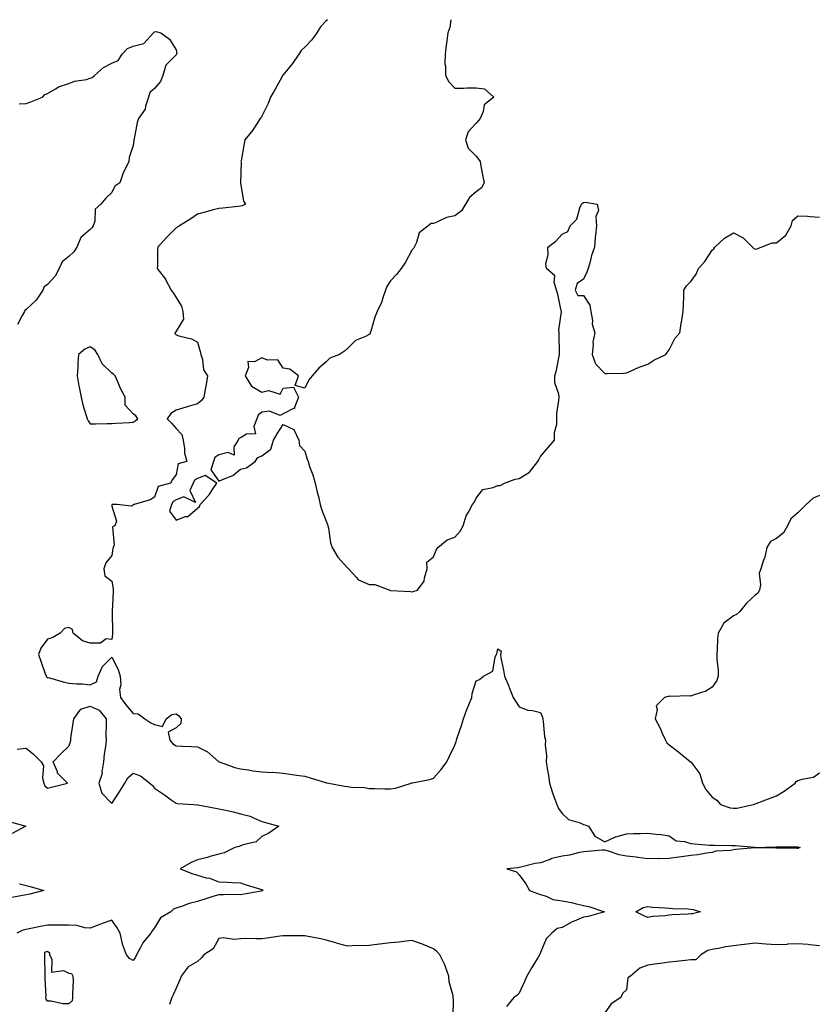
# Model space of a CAD drawing. Units: inches. Extents: x 931523 to 934163, y 7255658 to 7258298.
# Drawn here: x 932435 to 932806, y 7257839 to 7258298 of the extents above; entities that cross this region are included whole.
import ezdxf

# ---------------------------------------------------------------- set-up
doc = ezdxf.new("R2010")
doc.units = ezdxf.units.IN
doc.header["$MEASUREMENT"] = 0
doc.layers.add('Contour_93157255', color=7, linetype='Continuous', true_color=0xfbeac1)

msp = doc.modelspace()

# ---------------------------------------------------------------- linework, layer by layer
at = {"layer": 'Contour_93157255'}
for points in [[(932578.6, 7258298, 3242), (932578.05, 7258297.43, 3242), (932575.37, 7258294.6, 3242), (932573.65, 7258291.92, 3242), (932571.31, 7258288.66, 3242), (932568.05, 7258285.25, 3242), (932566.37, 7258283.6, 3242), (932565.37, 7258281.92, 3242), (932562.37, 7258277.6, 3242), (932558.05, 7258272.36, 3242), (932557.84, 7258272.13, 3242), (932557.73, 7258271.92, 3242), (932557.32, 7258271.2, 3242), (932554.31, 7258265.66, 3242), (932552.06, 7258261.92, 3242), (932551.03, 7258258.94, 3242), (932548.05, 7258252.98, 3242), (932547.67, 7258252.3, 3242), (932547.33, 7258251.92, 3242), (932545.89, 7258249.75, 3242), (932543.68, 7258246.29, 3242), (932540.16, 7258241.92, 3242), (932539.77, 7258240.2, 3242), (932538.35, 7258232.22, 3242), (932538.29, 7258231.92, 3242), (932538.35, 7258231.62, 3242), (932538.06, 7258221.93, 3242), (932538.08, 7258221.89, 3242), (932539.51, 7258213.38, 3242), (932540.44, 7258211.92, 3242), (932538.8, 7258211.17, 3242), (932538.05, 7258210.99, 3242), (932537, 7258210.88, 3242), (932529.8, 7258210.17, 3242), (932528.05, 7258209.97, 3242), (932525.41, 7258209.28, 3242), (932521.67, 7258208.31, 3242), (932518.05, 7258207.38, 3242), (932514.87, 7258205.1, 3242), (932509.69, 7258201.92, 3242), (932508.68, 7258201.3, 3242), (932508.05, 7258200.92, 3242), (932503.55, 7258196.42, 3242), (932499.54, 7258191.92, 3242), (932499.33, 7258190.64, 3242), (932499.36, 7258183.23, 3242), (932499.2, 7258181.92, 3242), (932503.08, 7258176.95, 3242), (932503.14, 7258176.83, 3242), (932505.82, 7258171.92, 3242), (932506.67, 7258170.54, 3242), (932508.05, 7258168.5, 3242), (932510.56, 7258164.43, 3242), (932511.14, 7258161.92, 3242), (932511.56, 7258158.4, 3242), (932508.05, 7258152.8, 3242), (932507.74, 7258152.23, 3242), (932507.53, 7258151.92, 3242), (932507.68, 7258151.55, 3242), (932508.05, 7258151.1, 3242), (932509.35, 7258150.62, 3242), (932515.22, 7258149.09, 3242), (932518.05, 7258147.62, 3242), (932519.32, 7258143.2, 3242), (932519.64, 7258141.92, 3242), (932520.41, 7258139.56, 3242), (932520.78, 7258134.64, 3242), (932522.75, 7258131.92, 3242), (932522.03, 7258127.94, 3242), (932521.6, 7258125.46, 3242), (932520.96, 7258121.92, 3242), (932519.72, 7258120.25, 3242), (932518.05, 7258118.89, 3242), (932513.71, 7258117.58, 3242), (932512.69, 7258117.28, 3242), (932508.05, 7258115.86, 3242), (932505.65, 7258114.31, 3242), (932503.9, 7258111.92, 3242), (932505.91, 7258109.77, 3242), (932508.05, 7258107.31, 3242), (932510.72, 7258104.59, 3242), (932511.28, 7258101.92, 3242), (932511.98, 7258097.98, 3242), (932511.9, 7258095.77, 3242), (932513.08, 7258091.92, 3242), (932509.08, 7258090.89, 3242), (932508.05, 7258085.89, 3242), (932506.42, 7258083.55, 3242), (932505.44, 7258081.92, 3242), (932499.73, 7258080.24, 3242), (932498.05, 7258075.31, 3242), (932495.88, 7258074.09, 3242), (932488.51, 7258071.92, 3242), (932488.11, 7258071.86, 3242), (932488.05, 7258071.53, 3242), (932487.21, 7258071.09, 3242), (932480.43, 7258071.92, 3242), (932478.09, 7258071.97, 3242), (932478.05, 7258071.98, 3242), (932478.02, 7258071.95, 3242), (932478.01, 7258071.92, 3242), (932478.01, 7258071.87, 3242), (932478.05, 7258071.16, 3242), (932480.21, 7258064.09, 3242), (932479.4, 7258061.92, 3242), (932478.44, 7258061.53, 3242), (932479.12, 7258052.99, 3242), (932478.72, 7258051.92, 3242), (932478.59, 7258051.38, 3242), (932478.05, 7258048.11, 3242), (932475.34, 7258044.63, 3242), (932474.41, 7258041.92, 3242), (932474.79, 7258038.66, 3242), (932478.05, 7258036.11, 3242), (932478.63, 7258032.5, 3242), (932478.7, 7258031.92, 3242), (932478.76, 7258031.21, 3242), (932478.26, 7258022.13, 3242), (932478.29, 7258021.92, 3242), (932478.24, 7258021.73, 3242), (932478.39, 7258012.25, 3242), (932478.33, 7258011.92, 3242), (932478.32, 7258011.65, 3242), (932478.05, 7258008.91, 3242), (932475.37, 7258009.23, 3242), (932472.74, 7258007.23, 3242), (932468.05, 7258007.3, 3242), (932464.41, 7258008.28, 3242), (932460.06, 7258011.92, 3242), (932459.67, 7258013.54, 3242), (932458.05, 7258014.51, 3242), (932455.97, 7258014, 3242), (932453.99, 7258011.92, 3242), (932450.25, 7258009.71, 3242), (932448.05, 7258009.03, 3242), (932445.04, 7258004.93, 3242), (932443.92, 7258001.92, 3242), (932445.01, 7257998.88, 3242), (932447.03, 7257992.94, 3242), (932447.39, 7257991.92, 3242), (932447.62, 7257991.49, 3242), (932448.05, 7257991.22, 3242), (932448.97, 7257991, 3242), (932455.33, 7257989.2, 3242), (932458.05, 7257988.65, 3242), (932461.68, 7257988.29, 3242), (932464.43, 7257988.31, 3242), (932468.05, 7257987.85, 3242), (932470.85, 7257989.13, 3242), (932471.7, 7257991.92, 3242), (932473.67, 7257996.3, 3242), (932478.05, 7258000.77, 3242), (932481.07, 7257994.95, 3242), (932481.92, 7257991.92, 3242), (932482.21, 7257987.77, 3242), (932481.71, 7257985.57, 3242), (932482.18, 7257981.92, 3242), (932484.59, 7257978.46, 3242), (932488.05, 7257974.48, 3242), (932490.39, 7257974.26, 3242), (932493.44, 7257971.92, 3242), (932496.26, 7257970.13, 3242), (932498.05, 7257969.34, 3242), (932501.64, 7257968.33, 3242), (932503.46, 7257971.92, 3242), (932506.01, 7257973.96, 3242), (932508.05, 7257974.32, 3242), (932509.4, 7257973.27, 3242), (932510.37, 7257971.92, 3242), (932510.24, 7257969.73, 3242), (932508.05, 7257967.68, 3242), (932504.32, 7257965.65, 3242), (932505.19, 7257961.92, 3242), (932506.49, 7257960.36, 3242), (932508.05, 7257959.3, 3242), (932510.84, 7257959.13, 3242), (932515.17, 7257959.04, 3242), (932518.05, 7257958.84, 3242), (932522.68, 7257956.55, 3242), (932528.01, 7257951.92, 3242), (932528.05, 7257951.89, 3242), (932528.1, 7257951.87, 3242), (932535.4, 7257949.27, 3242), (932538.05, 7257948.59, 3242), (932541.85, 7257948.12, 3242), (932543.84, 7257947.71, 3242), (932548.05, 7257947.27, 3242), (932552.99, 7257946.99, 3242), (932553.13, 7257947, 3242), (932558.05, 7257946.6, 3242), (932562.17, 7257946.03, 3242), (932564.26, 7257945.71, 3242), (932568.05, 7257945.17, 3242), (932570.63, 7257944.5, 3242), (932577.68, 7257942.29, 3242), (932578.05, 7257942.18, 3242), (932578.27, 7257942.14, 3242), (932579.21, 7257941.92, 3242), (932586.66, 7257940.53, 3242), (932588.05, 7257940.31, 3242), (932589.89, 7257940.07, 3242), (932595.98, 7257939.86, 3242), (932598.05, 7257939.53, 3242), (932600.52, 7257939.45, 3242), (932605.47, 7257939.34, 3242), (932608.05, 7257939.26, 3242), (932610.41, 7257939.56, 3242), (932617.68, 7257941.92, 3242), (932617.95, 7257942.03, 3242), (932618.05, 7257942.07, 3242), (932618.25, 7257942.12, 3242), (932626.31, 7257943.67, 3242), (932628.05, 7257944.32, 3242), (932631.7, 7257948.27, 3242), (932634.3, 7257951.92, 3242), (932635.5, 7257954.47, 3242), (932638.05, 7257959.64, 3242), (932638.66, 7257961.3, 3242), (932638.8, 7257961.92, 3242), (932639.18, 7257963.05, 3242), (932641.1, 7257968.87, 3242), (932642.15, 7257971.92, 3242), (932643.72, 7257976.25, 3242), (932644.65, 7257978.51, 3242), (932645.96, 7257981.92, 3242), (932646.2, 7257983.77, 3242), (932648.05, 7257989.59, 3242), (932649.62, 7257990.36, 3242), (932651.47, 7257991.92, 3242), (932655.8, 7257994.17, 3242), (932656.93, 7258000.81, 3242), (932657.47, 7258001.92, 3242), (932657.63, 7258002.33, 3242), (932658.05, 7258004.55, 3242), (932659.69, 7258003.56, 3242), (932659.29, 7258001.92, 3242), (932659.55, 7258000.43, 3242), (932660.79, 7257994.65, 3242), (932661.24, 7257991.92, 3242), (932663.23, 7257987.11, 3242), (932663.44, 7257986.53, 3242), (932665.2, 7257981.92, 3242), (932666.28, 7257980.15, 3242), (932668.05, 7257977.54, 3242), (932672.04, 7257975.91, 3242), (932674.2, 7257975.77, 3242), (932678.05, 7257974.84, 3242), (932678.89, 7257972.77, 3242), (932679.02, 7257971.92, 3242), (932679.23, 7257970.74, 3242), (932679.91, 7257963.78, 3242), (932680.31, 7257961.92, 3242), (932680.22, 7257959.75, 3242), (932680.78, 7257954.65, 3242), (932680.7, 7257951.92, 3242), (932681.18, 7257948.8, 3242), (932681.68, 7257945.55, 3242), (932682.23, 7257941.92, 3242), (932683.56, 7257937.43, 3242), (932684.25, 7257935.72, 3242), (932685.59, 7257931.92, 3242), (932686.33, 7257930.2, 3242), (932688.05, 7257927.83, 3242), (932691.13, 7257925.01, 3242), (932696.58, 7257923.39, 3242), (932698.05, 7257922.7, 3242), (932698.64, 7257922.51, 3242), (932700.33, 7257921.92, 3242), (932703.39, 7257917.26, 3242), (932708.05, 7257914.57, 3242), (932713.02, 7257916.95, 3242), (932713.09, 7257916.96, 3242), (932718.05, 7257918.34, 3242), (932721.45, 7257918.52, 3242), (932724.54, 7257918.41, 3242), (932728.05, 7257918.57, 3242), (932731.86, 7257918.11, 3242), (932734.09, 7257917.96, 3242), (932738.05, 7257917.42, 3242), (932741.22, 7257915.09, 3242), (932745.24, 7257914.73, 3242), (932748.05, 7257913.79, 3242), (932749.84, 7257913.71, 3242), (932756.91, 7257913.06, 3242), (932758.05, 7257913, 3242), (932759.17, 7257913.04, 3242), (932767.12, 7257912.85, 3242), (932768.05, 7257912.89, 3242), (932768.94, 7257912.81, 3242), (932777.95, 7257912.03, 3242), (932778.14, 7257912.01, 3242), (932787.78, 7257912.19, 3242), (932788.05, 7257912.18, 3242), (932788.32, 7257912.18, 3242), (932797.74, 7257912.22, 3242), (932798.05, 7257912.23, 3242), (932798.3, 7257912.17, 3242), (932799.1, 7257911.92, 3242), (932798.4, 7257911.57, 3242), (932798.05, 7257911.52, 3242), (932797.65, 7257911.53, 3242), (932788.39, 7257911.58, 3242), (932788.05, 7257911.58, 3242), (932787.74, 7257911.61, 3242), (932778.16, 7257911.81, 3242), (932778.05, 7257911.82, 3242), (932777.94, 7257911.8, 3242), (932769.02, 7257910.95, 3242), (932768.05, 7257910.83, 3242), (932766.63, 7257910.5, 3242), (932759.72, 7257910.25, 3242), (932758.05, 7257909.61, 3242), (932755.42, 7257909.28, 3242), (932751.44, 7257908.53, 3242), (932748.05, 7257908.17, 3242), (932743.7, 7257907.56, 3242), (932742.55, 7257907.42, 3242), (932738.05, 7257906.78, 3242), (932733.26, 7257906.71, 3242), (932732.89, 7257906.76, 3242), (932728.05, 7257906.71, 3242), (932723.43, 7257907.29, 3242), (932722.6, 7257907.37, 3242), (932718.05, 7257907.93, 3242), (932714.7, 7257908.57, 3242), (932709.67, 7257910.3, 3242), (932708.05, 7257910.71, 3242), (932706.79, 7257910.65, 3242), (932699.92, 7257910.05, 3242), (932698.05, 7257909.98, 3242), (932695.64, 7257909.51, 3242), (932691.54, 7257908.43, 3242), (932688.05, 7257907.86, 3242), (932683.22, 7257906.74, 3242), (932682.54, 7257906.4, 3242), (932678.05, 7257904.79, 3242), (932675.5, 7257904.48, 3242), (932668.82, 7257902.69, 3242), (932668.05, 7257902.56, 3242), (932667.49, 7257902.48, 3242), (932662.36, 7257901.92, 3242), (932666.74, 7257900.61, 3242), (932668.05, 7257899.24, 3242), (932671.13, 7257895.01, 3242), (932672.9, 7257891.92, 3242), (932676.65, 7257890.52, 3242), (932678.05, 7257890.05, 3242), (932680.66, 7257889.31, 3242), (932683.75, 7257887.62, 3242), (932688.05, 7257887.06, 3242), (932692.46, 7257886.33, 3242), (932694.22, 7257885.75, 3242), (932698.05, 7257884.91, 3242), (932700.61, 7257884.49, 3242), (932707.91, 7257881.92, 3242), (932700.22, 7257879.75, 3242), (932698.05, 7257879.44, 3242), (932693.68, 7257877.55, 3242), (932692.75, 7257877.21, 3242), (932688.05, 7257874.59, 3242), (932685.79, 7257874.18, 3242), (932683.23, 7257871.92, 3242), (932680.63, 7257869.34, 3242), (932678.05, 7257862.97, 3242), (932677.73, 7257862.24, 3242), (932677.59, 7257861.92, 3242), (932676.89, 7257860.76, 3242), (932673.96, 7257856.01, 3242), (932671.61, 7257851.92, 3242), (932670.55, 7257849.41, 3242), (932668.05, 7257844.08, 3242), (932667, 7257842.97, 3242), (932665.55, 7257841.92, 3242), (932662.13, 7257837.84, 3242)], [(932636.26, 7258298, 3243), (932635.67, 7258294.3, 3243), (932634.77, 7258291.92, 3243), (932634.29, 7258288.16, 3243), (932634.01, 7258285.96, 3243), (932633.49, 7258281.92, 3243), (932633.46, 7258277.34, 3243), (932633.68, 7258276.29, 3243), (932633.65, 7258271.92, 3243), (932635.2, 7258269.07, 3243), (932638.05, 7258266.11, 3243), (932642.14, 7258266.01, 3243), (932643.69, 7258266.28, 3243), (932648.05, 7258266.23, 3243), (932651.89, 7258265.76, 3243), (932656.23, 7258261.92, 3243), (932651.71, 7258258.26, 3243), (932651.3, 7258255.17, 3243), (932649.93, 7258251.92, 3243), (932649.03, 7258250.94, 3243), (932648.05, 7258249.68, 3243), (932644.31, 7258245.65, 3243), (932643.03, 7258241.92, 3243), (932644.25, 7258238.12, 3243), (932648.05, 7258234.28, 3243), (932649.05, 7258232.93, 3243), (932649.8, 7258231.92, 3243), (932650.22, 7258229.74, 3243), (932651.05, 7258224.92, 3243), (932651.67, 7258221.92, 3243), (932650.45, 7258219.52, 3243), (932648.05, 7258217.65, 3243), (932644.89, 7258215.07, 3243), (932643, 7258211.92, 3243), (932641.18, 7258208.8, 3243), (932638.05, 7258206.53, 3243), (932634.16, 7258205.81, 3243), (932629.65, 7258203.52, 3243), (932628.05, 7258203, 3243), (932627.05, 7258202.93, 3243), (932625.6, 7258201.92, 3243), (932621.38, 7258198.59, 3243), (932620.19, 7258194.06, 3243), (932619.14, 7258191.92, 3243), (932618.7, 7258191.27, 3243), (932618.05, 7258190.54, 3243), (932615.03, 7258184.95, 3243), (932613.08, 7258181.92, 3243), (932610.85, 7258179.12, 3243), (932608.05, 7258176.29, 3243), (932606.36, 7258173.61, 3243), (932605.75, 7258171.92, 3243), (932604.47, 7258168.35, 3243), (932603.89, 7258166.08, 3243), (932601.83, 7258161.92, 3243), (932600.68, 7258159.28, 3243), (932598.83, 7258152.7, 3243), (932598.56, 7258151.92, 3243), (932598.5, 7258151.47, 3243), (932598.05, 7258151.17, 3243), (932596.4, 7258150.27, 3243), (932591.66, 7258148.31, 3243), (932588.05, 7258144.7, 3243), (932586.52, 7258143.45, 3243), (932584.28, 7258141.92, 3243), (932579.82, 7258140.15, 3243), (932578.05, 7258138.5, 3243), (932574.56, 7258135.41, 3243), (932571.5, 7258131.92, 3243), (932569.91, 7258130.05, 3243), (932568.05, 7258126.1, 3243), (932563.51, 7258127.38, 3243), (932565.11, 7258131.92, 3243), (932561.12, 7258135, 3243), (932558.05, 7258135.55, 3243), (932555.48, 7258139.34, 3243), (932550.68, 7258139.28, 3243), (932548.05, 7258140.25, 3243), (932544.54, 7258138.41, 3243), (932541.45, 7258138.52, 3243), (932541.89, 7258135.76, 3243), (932540.24, 7258131.92, 3243), (932543.15, 7258127.02, 3243), (932548.05, 7258124.3, 3243), (932551.22, 7258125.09, 3243), (932556.54, 7258123.42, 3243), (932558.05, 7258126.08, 3243), (932562.77, 7258126.64, 3243), (932565.09, 7258121.92, 3243), (932563.22, 7258117.09, 3243), (932563.34, 7258116.63, 3243), (932562.82, 7258116.69, 3243), (932558.05, 7258114.19, 3243), (932556.62, 7258113.35, 3243), (932551.62, 7258115.48, 3243), (932548.05, 7258115.03, 3243), (932546.38, 7258113.59, 3243), (932545.74, 7258111.92, 3243), (932544.35, 7258108.22, 3243), (932545.13, 7258104.83, 3243), (932540.81, 7258104.68, 3243), (932538.05, 7258103.07, 3243), (932537.34, 7258102.63, 3243), (932536.97, 7258101.92, 3243), (932534.96, 7258098.83, 3243), (932535.08, 7258094.9, 3243), (932532.36, 7258096.23, 3243), (932528.05, 7258095.1, 3243), (932526.18, 7258093.8, 3243), (932525.52, 7258091.92, 3243), (932524.24, 7258088.11, 3243), (932528.05, 7258082.77, 3243), (932529.74, 7258083.61, 3243), (932534.56, 7258085.41, 3243), (932538.05, 7258088.31, 3243), (932540.92, 7258089.05, 3243), (932544.91, 7258091.92, 3243), (932546.1, 7258093.87, 3243), (932548.05, 7258094.62, 3243), (932552.3, 7258097.67, 3243), (932553.4, 7258101.92, 3243), (932555.15, 7258104.82, 3243), (932558.05, 7258109.18, 3243), (932562.99, 7258106.86, 3243), (932565.35, 7258101.92, 3243), (932565.59, 7258099.46, 3243), (932568.05, 7258096.74, 3243), (932569.16, 7258093.02, 3243), (932569.57, 7258091.92, 3243), (932570.32, 7258089.65, 3243), (932571.86, 7258085.73, 3243), (932572.9, 7258081.92, 3243), (932573.79, 7258077.65, 3243), (932574.41, 7258075.56, 3243), (932575.3, 7258071.92, 3243), (932575.79, 7258069.66, 3243), (932578.05, 7258064.2, 3243), (932578.66, 7258062.53, 3243), (932578.89, 7258061.92, 3243), (932579.15, 7258060.82, 3243), (932580.13, 7258053.99, 3243), (932580.77, 7258051.92, 3243), (932583.5, 7258047.38, 3243), (932588.05, 7258042.42, 3243), (932588.36, 7258042.22, 3243), (932588.51, 7258041.92, 3243), (932592.28, 7258037.69, 3243), (932592.97, 7258036.84, 3243), (932593.17, 7258036.8, 3243), (932598.05, 7258034.63, 3243), (932600.76, 7258034.63, 3243), (932607.7, 7258031.92, 3243), (932607.98, 7258031.84, 3243), (932608.05, 7258031.83, 3243), (932608.15, 7258031.82, 3243), (932617.4, 7258031.27, 3243), (932618.05, 7258031.21, 3243), (932618.67, 7258031.3, 3243), (932620.7, 7258031.92, 3243), (932623.75, 7258036.22, 3243), (932623.84, 7258037.71, 3243), (932625.14, 7258041.92, 3243), (932625.03, 7258044.95, 3243), (932628.05, 7258047.55, 3243), (932629.3, 7258050.67, 3243), (932630.1, 7258051.92, 3243), (932634.49, 7258055.48, 3243), (932638.05, 7258056.63, 3243), (932640.57, 7258059.4, 3243), (932641.86, 7258061.92, 3243), (932643.41, 7258066.57, 3243), (932644.49, 7258068.36, 3243), (932646.28, 7258071.92, 3243), (932647.06, 7258072.91, 3243), (932648.05, 7258074.85, 3243), (932651.07, 7258078.9, 3243), (932655.9, 7258079.76, 3243), (932658.05, 7258080.74, 3243), (932659.16, 7258080.81, 3243), (932661.26, 7258081.92, 3243), (932666.26, 7258083.71, 3243), (932668.05, 7258084.01, 3243), (932672.94, 7258087.04, 3243), (932676.74, 7258091.92, 3243), (932677.16, 7258092.81, 3243), (932678.05, 7258094.24, 3243), (932681.54, 7258098.42, 3243), (932684.5, 7258101.92, 3243), (932684.53, 7258105.44, 3243), (932685.56, 7258109.43, 3243), (932685.61, 7258111.92, 3243), (932685.68, 7258114.29, 3243), (932686.59, 7258120.46, 3243), (932686.65, 7258121.92, 3243), (932686.59, 7258123.38, 3243), (932684.75, 7258128.62, 3243), (932684.69, 7258131.92, 3243), (932685.47, 7258134.5, 3243), (932686.48, 7258140.35, 3243), (932686.87, 7258141.92, 3243), (932686.9, 7258143.07, 3243), (932686.67, 7258150.54, 3243), (932686.71, 7258151.92, 3243), (932686.62, 7258153.35, 3243), (932687.82, 7258161.69, 3243), (932687.79, 7258161.92, 3243), (932687.69, 7258162.28, 3243), (932686.15, 7258170.02, 3243), (932685.45, 7258171.92, 3243), (932684.34, 7258175.62, 3243), (932684.74, 7258178.61, 3243), (932680.74, 7258181.92, 3243), (932680.48, 7258184.35, 3243), (932681.58, 7258188.39, 3243), (932681.38, 7258191.92, 3243), (932685.22, 7258194.74, 3243), (932688.05, 7258198, 3243), (932690.71, 7258199.26, 3243), (932691.91, 7258201.92, 3243), (932694.95, 7258205.02, 3243), (932696.38, 7258210.25, 3243), (932697.16, 7258211.92, 3243), (932697.61, 7258212.36, 3243), (932698.05, 7258212.72, 3243), (932699.01, 7258212.88, 3243), (932704.46, 7258211.92, 3243), (932705.09, 7258208.96, 3243), (932703.81, 7258206.16, 3243), (932704.09, 7258201.92, 3243), (932703.69, 7258197.56, 3243), (932703.57, 7258196.4, 3243), (932703.19, 7258191.92, 3243), (932701.86, 7258188.1, 3243), (932701.17, 7258185.05, 3243), (932700.28, 7258181.92, 3243), (932699.68, 7258180.29, 3243), (932698.05, 7258177.04, 3243), (932695.06, 7258174.91, 3243), (932694.21, 7258171.92, 3243), (932695.45, 7258169.32, 3243), (932698.05, 7258169.35, 3243), (932700.96, 7258164.83, 3243), (932701.43, 7258161.92, 3243), (932702.19, 7258157.79, 3243), (932702.13, 7258156, 3243), (932703.41, 7258151.92, 3243), (932702.38, 7258147.58, 3243), (932702.59, 7258146.46, 3243), (932702.06, 7258141.92, 3243), (932703.6, 7258137.48, 3243), (932708.05, 7258132.99, 3243), (932709.14, 7258133.01, 3243), (932716.76, 7258133.21, 3243), (932718.05, 7258133.24, 3243), (932720.32, 7258134.19, 3243), (932724.04, 7258135.93, 3243), (932728.05, 7258137.33, 3243), (932730.79, 7258139.18, 3243), (932736.47, 7258141.92, 3243), (932737.11, 7258142.86, 3243), (932738.05, 7258143.98, 3243), (932740.72, 7258149.25, 3243), (932743.06, 7258151.92, 3243), (932743.67, 7258156.3, 3243), (932743.97, 7258157.84, 3243), (932744.6, 7258161.92, 3243), (932744.71, 7258165.26, 3243), (932744.78, 7258168.66, 3243), (932744.92, 7258171.92, 3243), (932746.12, 7258173.85, 3243), (932748.05, 7258175.91, 3243), (932750.63, 7258179.34, 3243), (932751.73, 7258181.92, 3243), (932754.71, 7258185.26, 3243), (932758.05, 7258190.45, 3243), (932758.82, 7258191.16, 3243), (932759.34, 7258191.92, 3243), (932763.8, 7258196.17, 3243), (932768.05, 7258198.65, 3243), (932772.47, 7258196.34, 3243), (932776.9, 7258191.92, 3243), (932777.45, 7258191.32, 3243), (932778.05, 7258191.04, 3243), (932778.88, 7258191.09, 3243), (932780.92, 7258191.92, 3243), (932786.08, 7258193.89, 3243), (932788.05, 7258193.94, 3243), (932792.39, 7258197.57, 3243), (932794.91, 7258201.92, 3243), (932795.55, 7258204.42, 3243), (932798.05, 7258206.54, 3243), (932802.5, 7258206.37, 3243), (932803.83, 7258206.14, 3243), (932808.05, 7258205.94, 3243)], [(932434.91, 7258258.78, 3241), (932438.05, 7258258.84, 3241), (932440.26, 7258259.7, 3241), (932445.81, 7258261.92, 3241), (932446.78, 7258263.19, 3241), (932448.05, 7258263.57, 3241), (932452.09, 7258265.95, 3241), (932453.21, 7258266.76, 3241), (932458.05, 7258268.3, 3241), (932460.6, 7258269.37, 3241), (932466.3, 7258270.17, 3241), (932468.05, 7258270.66, 3241), (932468.97, 7258271, 3241), (932469.92, 7258271.92, 3241), (932474.25, 7258275.72, 3241), (932478.05, 7258277.8, 3241), (932480.97, 7258279, 3241), (932482.91, 7258281.92, 3241), (932485.34, 7258284.63, 3241), (932488.05, 7258285.65, 3241), (932493.01, 7258286.96, 3241), (932497.55, 7258291.92, 3241), (932497.78, 7258292.19, 3241), (932498.05, 7258292.31, 3241), (932498.55, 7258292.42, 3241), (932500.93, 7258291.92, 3241), (932505.03, 7258288.9, 3241), (932508.05, 7258283.87, 3241), (932508.36, 7258282.23, 3241), (932508.29, 7258281.92, 3241), (932508.22, 7258281.75, 3241), (932508.05, 7258281.57, 3241), (932503.19, 7258276.78, 3241), (932501.94, 7258271.92, 3241), (932500.84, 7258269.14, 3241), (932498.05, 7258265.92, 3241), (932495.85, 7258264.12, 3241), (932495.23, 7258261.92, 3241), (932493.82, 7258257.69, 3241), (932493.69, 7258256.28, 3241), (932490.56, 7258251.92, 3241), (932489.89, 7258250.08, 3241), (932488.54, 7258242.41, 3241), (932488.4, 7258241.92, 3241), (932488.34, 7258241.64, 3241), (932488.05, 7258239.3, 3241), (932486.18, 7258233.79, 3241), (932486.02, 7258231.92, 3241), (932484.17, 7258228.04, 3241), (932483.34, 7258226.63, 3241), (932481.85, 7258221.92, 3241), (932479.53, 7258220.44, 3241), (932478.05, 7258217.45, 3241), (932475.23, 7258214.74, 3241), (932472.95, 7258211.92, 3241), (932470.38, 7258209.59, 3241), (932470.12, 7258203.99, 3241), (932469.36, 7258201.92, 3241), (932468.89, 7258201.07, 3241), (932468.05, 7258200.18, 3241), (932463.56, 7258196.41, 3241), (932461.69, 7258191.92, 3241), (932460.28, 7258189.68, 3241), (932458.05, 7258187.57, 3241), (932454.95, 7258185.02, 3241), (932453.51, 7258181.92, 3241), (932451.65, 7258178.32, 3241), (932448.05, 7258174.58, 3241), (932446.57, 7258173.39, 3241), (932445.89, 7258171.92, 3241), (932442.72, 7258167.25, 3241), (932438.05, 7258162.8, 3241), (932437.56, 7258162.41, 3241), (932437.3, 7258161.92, 3241), (932436.22, 7258160.09, 3241), (932434.12, 7258155.85, 3241)], [(932808.05, 7258076.05, 3243), (932805.13, 7258074.84, 3243), (932801.85, 7258071.92, 3243), (932799.98, 7258069.99, 3243), (932798.05, 7258067.97, 3243), (932794.7, 7258065.28, 3243), (932793.14, 7258061.92, 3243), (932791.32, 7258058.65, 3243), (932788.05, 7258055.98, 3243), (932785.31, 7258054.66, 3243), (932783.51, 7258051.92, 3243), (932782.69, 7258047.28, 3243), (932782, 7258045.87, 3243), (932780.79, 7258041.92, 3243), (932780.02, 7258039.95, 3243), (932780.59, 7258034.46, 3243), (932780.12, 7258031.92, 3243), (932779.35, 7258030.62, 3243), (932778.05, 7258029.6, 3243), (932774.12, 7258025.85, 3243), (932770.81, 7258021.92, 3243), (932769.4, 7258020.57, 3243), (932768.05, 7258020.02, 3243), (932763.44, 7258016.53, 3243), (932760.8, 7258011.92, 3243), (932760.59, 7258009.38, 3243), (932760.35, 7258004.22, 3243), (932760.18, 7258001.92, 3243), (932760.22, 7257999.75, 3243), (932760.81, 7257994.67, 3243), (932760.85, 7257991.92, 3243), (932760.22, 7257989.75, 3243), (932758.05, 7257986.78, 3243), (932755.11, 7257984.86, 3243), (932749.14, 7257983.01, 3243), (932748.05, 7257982.55, 3243), (932747.35, 7257982.62, 3243), (932738.5, 7257982.37, 3243), (932738.05, 7257982.44, 3243), (932737.57, 7257982.4, 3243), (932735.8, 7257981.92, 3243), (932731.96, 7257978.01, 3243), (932732.41, 7257976.28, 3243), (932731.43, 7257971.92, 3243), (932733.8, 7257967.67, 3243), (932734.78, 7257965.19, 3243), (932736.25, 7257961.92, 3243), (932736.95, 7257960.82, 3243), (932738.05, 7257959.85, 3243), (932742.59, 7257956.46, 3243), (932748.01, 7257951.92, 3243), (932748.03, 7257951.9, 3243), (932748.05, 7257951.89, 3243), (932752.35, 7257946.23, 3243), (932753.49, 7257941.92, 3243), (932755.06, 7257938.93, 3243), (932758.05, 7257935.45, 3243), (932760.2, 7257934.07, 3243), (932762, 7257931.92, 3243), (932766.54, 7257930.42, 3243), (932768.05, 7257930.26, 3243), (932769.62, 7257930.35, 3243), (932777.35, 7257931.92, 3243), (932777.76, 7257932.21, 3243), (932778.05, 7257932.28, 3243), (932778.64, 7257932.51, 3243), (932785.06, 7257934.91, 3243), (932788.05, 7257936.09, 3243), (932791.7, 7257938.27, 3243), (932796.8, 7257941.92, 3243), (932797.31, 7257942.66, 3243), (932798.05, 7257943.13, 3243), (932799.99, 7257943.86, 3243), (932805.27, 7257944.7, 3243), (932808.05, 7257946.83, 3243)], [(932433.94, 7257957.82, 3241), (932438.05, 7257958.21, 3241), (932441.54, 7257955.41, 3241), (932445.14, 7257951.92, 3241), (932446.19, 7257950.06, 3241), (932445.75, 7257944.22, 3241), (932446.29, 7257941.92, 3241), (932446.76, 7257940.63, 3241), (932448.05, 7257939.57, 3241), (932449.96, 7257940.01, 3241), (932457.44, 7257941.92, 3241), (932452.79, 7257946.66, 3241), (932452.67, 7257947.29, 3241), (932450.77, 7257951.92, 3241), (932454.3, 7257955.67, 3241), (932458.05, 7257959.12, 3241), (932458.78, 7257961.2, 3241), (932458.88, 7257961.92, 3241), (932459, 7257962.87, 3241), (932460.1, 7257969.87, 3241), (932460.32, 7257971.92, 3241), (932463.56, 7257976.41, 3241), (932468.05, 7257977.83, 3241), (932472.11, 7257975.98, 3241), (932475.39, 7257971.92, 3241), (932475.45, 7257969.31, 3241), (932475.35, 7257964.62, 3241), (932475.41, 7257961.92, 3241), (932475.11, 7257958.98, 3241), (932474.47, 7257955.5, 3241), (932474.16, 7257951.92, 3241), (932473.43, 7257947.3, 3241), (932473.56, 7257946.4, 3241), (932472.06, 7257941.92, 3241), (932473.41, 7257937.28, 3241), (932478.05, 7257932.39, 3241), (932481.82, 7257938.15, 3241), (932484.11, 7257941.92, 3241), (932485.49, 7257944.48, 3241), (932488.05, 7257946.62, 3241), (932491.46, 7257945.34, 3241), (932495.87, 7257941.92, 3241), (932496.98, 7257940.86, 3241), (932498.05, 7257939.61, 3241), (932502.63, 7257936.5, 3241), (932505.79, 7257934.19, 3241), (932508.05, 7257932.54, 3241), (932508.66, 7257932.53, 3241), (932516.22, 7257931.92, 3241), (932517.98, 7257931.84, 3241), (932518.05, 7257931.84, 3241), (932518.15, 7257931.82, 3241), (932526.41, 7257930.28, 3241), (932528.05, 7257930.03, 3241), (932530.54, 7257929.44, 3241), (932534.66, 7257928.53, 3241), (932538.05, 7257927.68, 3241), (932542.64, 7257926.51, 3241), (932544.42, 7257925.55, 3241), (932548.05, 7257924.08, 3241), (932549.76, 7257923.63, 3241), (932556.03, 7257921.92, 3241), (932551.28, 7257918.69, 3241), (932548.05, 7257917.13, 3241), (932545.38, 7257914.6, 3241), (932539.39, 7257913.26, 3241), (932538.05, 7257912.67, 3241), (932537.5, 7257912.48, 3241), (932535.42, 7257911.92, 3241), (932530.53, 7257909.45, 3241), (932528.05, 7257908.9, 3241), (932523.84, 7257907.71, 3241), (932522.64, 7257907.33, 3241), (932518.05, 7257906.14, 3241), (932515.01, 7257904.96, 3241), (932509.9, 7257901.92, 3241), (932515.84, 7257899.71, 3241), (932518.05, 7257899, 3241), (932522.13, 7257897.84, 3241), (932523.7, 7257897.57, 3241), (932528.05, 7257895.85, 3241), (932531.84, 7257895.71, 3241), (932534.35, 7257895.61, 3241), (932538.05, 7257895.48, 3241), (932540.68, 7257894.56, 3241), (932547.42, 7257892.55, 3241), (932548.05, 7257892.35, 3241), (932548.29, 7257892.15, 3241), (932548.47, 7257891.92, 3241), (932548.25, 7257891.72, 3241), (932548.05, 7257891.66, 3241), (932547.73, 7257891.6, 3241), (932539.75, 7257890.21, 3241), (932538.05, 7257889.92, 3241), (932536.11, 7257889.99, 3241), (932530.11, 7257889.86, 3241), (932528.05, 7257889.92, 3241), (932525.15, 7257889.03, 3241), (932521.92, 7257888.04, 3241), (932518.05, 7257886.83, 3241), (932514.18, 7257885.79, 3241), (932510.62, 7257884.49, 3241), (932508.05, 7257883.69, 3241), (932506.84, 7257883.12, 3241), (932505.66, 7257881.92, 3241), (932500.79, 7257879.18, 3241), (932498.05, 7257874.55, 3241), (932496.95, 7257873.01, 3241), (932496.27, 7257871.92, 3241), (932492.5, 7257867.48, 3241), (932491.5, 7257865.38, 3241), (932489.56, 7257861.92, 3241), (932489.17, 7257860.8, 3241), (932488.05, 7257859.21, 3241), (932486.38, 7257860.24, 3241), (932484.94, 7257861.92, 3241), (932483, 7257866.87, 3241), (932483, 7257866.97, 3241), (932481.95, 7257871.92, 3241), (932480.59, 7257874.47, 3241), (932478.05, 7257878.04, 3241), (932473.52, 7257876.44, 3241), (932471.95, 7257875.83, 3241), (932468.05, 7257874.35, 3241), (932465.49, 7257874.49, 3241), (932461.78, 7257875.64, 3241), (932458.05, 7257875.76, 3241), (932454.25, 7257875.72, 3241), (932451.87, 7257875.74, 3241), (932448.05, 7257875.71, 3241), (932444.82, 7257875.15, 3241), (932440.28, 7257874.15, 3241), (932438.05, 7257873.73, 3241), (932436.61, 7257873.36, 3241), (932433.82, 7257871.92, 3241)], [(932430.24, 7257924.11, 3240), (932437.94, 7257921.92, 3240), (932431.54, 7257918.43, 3240)], [(932434.98, 7257894.99, 3240), (932438.05, 7257894.16, 3240), (932439.92, 7257893.79, 3240), (932446.35, 7257891.92, 3240), (932439.78, 7257890.19, 3240), (932438.05, 7257889.83, 3240), (932435.56, 7257889.44, 3240), (932431.38, 7257888.6, 3240)], [(932637.26, 7257832.71, 3242), (932637.38, 7257841.25, 3242), (932637.31, 7257841.92, 3242), (932637.25, 7257842.72, 3242), (932635.46, 7257849.32, 3242), (932635.32, 7257851.92, 3242), (932633.67, 7257856.3, 3242), (932633.39, 7257857.26, 3242), (932631.03, 7257861.92, 3242), (932629.63, 7257863.5, 3242), (932628.05, 7257864.66, 3242), (932623.31, 7257866.66, 3242), (932622.95, 7257866.82, 3242), (932618.05, 7257868.55, 3242), (932614.28, 7257868.14, 3242), (932612.14, 7257867.83, 3242), (932608.05, 7257867.43, 3242), (932603.13, 7257866.84, 3242), (932602.96, 7257866.83, 3242), (932598.05, 7257866.29, 3242), (932593.95, 7257866.02, 3242), (932592.31, 7257866.18, 3242), (932588.05, 7257865.98, 3242), (932583.33, 7257867.2, 3242), (932582.5, 7257867.48, 3242), (932578.05, 7257868.75, 3242), (932575.55, 7257869.42, 3242), (932569.58, 7257870.39, 3242), (932568.05, 7257870.73, 3242), (932566.8, 7257870.68, 3242), (932559.25, 7257870.73, 3242), (932558.05, 7257870.67, 3242), (932556.65, 7257870.52, 3242), (932550.34, 7257869.63, 3242), (932548.05, 7257869.41, 3242), (932545.41, 7257869.28, 3242), (932540.54, 7257869.43, 3242), (932538.05, 7257869.28, 3242), (932535.21, 7257869.08, 3242), (932530.18, 7257869.78, 3242), (932528.05, 7257869.55, 3242), (932525.35, 7257864.62, 3242), (932520.93, 7257861.92, 3242), (932519.71, 7257860.26, 3242), (932518.05, 7257858.72, 3242), (932513.65, 7257856.32, 3242), (932510.41, 7257851.92, 3242), (932509.77, 7257850.2, 3242), (932508.05, 7257846.29, 3242), (932506.72, 7257843.25, 3242), (932506.05, 7257841.92, 3242), (932504.9, 7257838.78, 3242)], [(932808.05, 7257866.11, 3243), (932803.42, 7257866.56, 3243), (932802.81, 7257866.68, 3243), (932798.05, 7257867.04, 3243), (932793.16, 7257866.81, 3243), (932792.89, 7257866.76, 3243), (932788.05, 7257866.47, 3243), (932783.06, 7257866.9, 3243), (932783.04, 7257866.91, 3243), (932778.05, 7257867.29, 3243), (932773.2, 7257866.77, 3243), (932772.82, 7257866.7, 3243), (932768.05, 7257866.08, 3243), (932764.39, 7257865.58, 3243), (932760.89, 7257864.76, 3243), (932758.05, 7257864.3, 3243), (932756, 7257863.96, 3243), (932752.74, 7257861.92, 3243), (932750.4, 7257859.58, 3243), (932748.05, 7257859.59, 3243), (932745.42, 7257859.28, 3243), (932741.22, 7257858.75, 3243), (932738.05, 7257858.4, 3243), (932733.96, 7257857.83, 3243), (932732.34, 7257857.62, 3243), (932728.05, 7257857.02, 3243), (932724.32, 7257855.65, 3243), (932719.96, 7257851.92, 3243), (932718.77, 7257851.2, 3243), (932718.05, 7257845.55, 3243), (932716.18, 7257843.79, 3243), (932715.46, 7257841.92, 3243), (932711.01, 7257838.96, 3243), (932708.05, 7257834.82, 3243)]]:
    msp.add_polyline3d(points, dxfattribs=at)
for points in [[(932488.05, 7258110.37, 3242), (932489, 7258110.97, 3242), (932490.28, 7258111.92, 3242), (932489.32, 7258113.2, 3242), (932488.05, 7258114.26, 3242), (932484.32, 7258118.19, 3242), (932484.26, 7258121.92, 3242), (932482.06, 7258125.93, 3242), (932480.8, 7258129.17, 3242), (932479.57, 7258131.92, 3242), (932478.86, 7258132.72, 3242), (932478.05, 7258133.1, 3242), (932473.58, 7258137.45, 3242), (932471.55, 7258141.92, 3242), (932470.19, 7258144.06, 3242), (932468.05, 7258145.41, 3242), (932465.55, 7258144.42, 3242), (932462.59, 7258141.92, 3242), (932462.15, 7258137.83, 3242), (932462.22, 7258136.1, 3242), (932461.89, 7258131.92, 3242), (932462.75, 7258127.21, 3242), (932462.82, 7258126.69, 3242), (932463.84, 7258121.92, 3242), (932464.56, 7258118.42, 3242), (932466.02, 7258113.95, 3242), (932466.53, 7258111.92, 3242), (932467.07, 7258110.93, 3242), (932468.05, 7258109.52, 3242), (932470.51, 7258109.46, 3242), (932475.87, 7258109.74, 3242), (932478.05, 7258109.68, 3242), (932480.1, 7258109.88, 3242), (932486.35, 7258110.21, 3242)], [(932518.05, 7258070.23, 3243), (932518.97, 7258071, 3243), (932519.35, 7258071.92, 3243), (932523.53, 7258076.44, 3243), (932524.98, 7258078.84, 3243), (932527.01, 7258081.92, 3243), (932521.64, 7258085.5, 3243), (932518.05, 7258084.04, 3243), (932516.71, 7258083.26, 3243), (932515.98, 7258081.92, 3243), (932514.53, 7258078.4, 3243), (932517.06, 7258072.91, 3243), (932511.6, 7258075.47, 3243), (932508.05, 7258074.05, 3243), (932506.7, 7258073.27, 3243), (932505.87, 7258071.92, 3243), (932504.99, 7258068.85, 3243), (932508.05, 7258064.61, 3243), (932512.36, 7258066.23, 3243), (932513.58, 7258066.38, 3243)], [(932748.05, 7257880.97, 3242), (932746.93, 7257880.81, 3242), (932739.4, 7257880.57, 3242), (932738.05, 7257880.31, 3242), (932736.14, 7257880.01, 3242), (932730.27, 7257879.7, 3242), (932728.05, 7257879.25, 3242), (932726.19, 7257880.05, 3242), (932722.42, 7257881.92, 3242), (932725.95, 7257884.02, 3242), (932728.05, 7257884.35, 3242), (932730.25, 7257884.12, 3242), (932736.16, 7257883.81, 3242), (932738.05, 7257883.63, 3242), (932739.68, 7257883.55, 3242), (932746.68, 7257883.3, 3242), (932748.05, 7257883.23, 3242), (932749.2, 7257883.07, 3242), (932752.57, 7257881.92, 3242), (932748.96, 7257881.01, 3242)], [(932458.05, 7257839.04, 3241), (932455.2, 7257839.07, 3241), (932449.71, 7257840.26, 3241), (932448.05, 7257840.3, 3241), (932447.41, 7257841.28, 3241), (932447.34, 7257841.92, 3241), (932447.43, 7257842.54, 3241), (932446.96, 7257850.83, 3241), (932447.06, 7257851.92, 3241), (932447.01, 7257852.96, 3241), (932446.86, 7257860.73, 3241), (932446.79, 7257861.92, 3241), (932446.85, 7257863.12, 3241), (932448.05, 7257863.67, 3241), (932448.99, 7257862.86, 3241), (932449.05, 7257861.92, 3241), (932450.13, 7257859.84, 3241), (932449.92, 7257853.79, 3241), (932455.46, 7257854.51, 3241), (932458.05, 7257853.37, 3241), (932459.3, 7257853.17, 3241), (932459.95, 7257851.92, 3241), (932460.03, 7257849.94, 3241), (932459.7, 7257843.57, 3241), (932459.78, 7257841.92, 3241), (932459.52, 7257840.45, 3241)]]:
    msp.add_polyline3d(points, close=True, dxfattribs=at)

doc.saveas('drawing.dxf')
